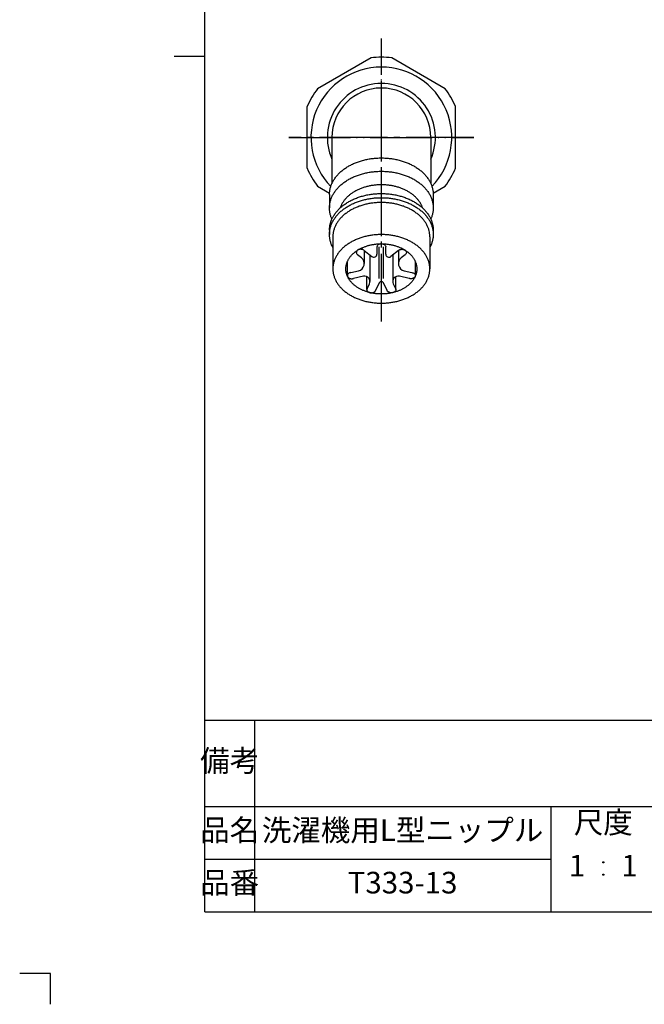
# Model space of a CAD drawing. Units: inches. Extents: x -5 to 215, y -5 to 302.
# Drawn here: x -5 to 96, y -5 to 154 of the extents above; entities that cross this region are included whole.
import ezdxf

# ---------------------------------------------------------------- set-up
doc = ezdxf.new("R2010")
doc.units = ezdxf.units.IN
for name, pattern in [('DASH_CENTER', [14, 11, -1, 1, -1]), ('DOT_CENTER', [14, 12, -1, 0, -1]), ('PHANTOM', [13, 10, -1, 0, -1, 0, -1])]:
    doc.linetypes.add(name, pattern=pattern)
doc.layers.add('1', color=7, linetype='Continuous')
doc.styles.add('CONVERTER_11', font='txt.shx', dxfattribs={"width": 0.9})

# ---------------------------------------------------------------- blocks, each defined once
blk = doc.blocks.new('開示A4')
at = {"layer": '1', "color": 7, "linetype": 'Continuous'}
for p, q in [((25, 148.5), (25, 287)), ((25, 10), (25, 148.5)), ((25, 41), (200, 41)), ((200, 27), (25, 27)), ((25, 10), (105, 10))]:
    blk.add_line(p, q, dxfattribs=at)
at = {"layer": '1', "color": 2, "linetype": 'Continuous'}
for p, q in [((25, 148.5), (20, 148.5)), ((33, 41), (33, 27)), ((33, 27), (33, 10)), ((81, 27), (81, 10)), ((25, 18.5), (81, 18.5))]:
    blk.add_line(p, q, dxfattribs=at)
at = {"layer": '1', "color": 4, "linetype": 'PHANTOM'}
for p, q in [((0, 0), (-5, 0)), ((0, -5), (0, 0))]:
    blk.add_line(p, q, dxfattribs=at)
at = {"layer": '1', "color": 7, "linetype": 'DOT_CENTER'}
for centre in [(89.5, 18), (89.5, 16)]:
    blk.add_circle(centre, 0.1, dxfattribs=at)
at = {"layer": '1', "color": 2, "char_height": 3.5, "attachment_point": 5, "style": 'CONVERTER_11'}
for s, insert in [('備考', (29, 34)), ('尺度', (89.5, 24)), ('品名', (29, 22.75)), ('品番', (29, 14.25))]:
    blk.add_mtext(s, dxfattribs=dict(at, insert=insert))
blk = doc.blocks.new('開示A4枠')
at = {"layer": '1'}
blk.add_blockref('開示A4', (0, 0), dxfattribs=at)

msp = doc.modelspace()

# ---------------------------------------------------------------- linework, layer by layer
at = {"color": 7, "linetype": 'Continuous'}
for points, knots in [([(53.564, 118.176), (53.463, 118.167), (53.262, 118.15), (53.026, 118.023), (52.874, 117.851), (52.855, 117.728), (52.845, 117.667)], [0, 0, 0, 0, 0.30044935, 0.60007254, 0.78277433, 0.96456504, 0.96456504, 0.96456504, 0.96456504]), ([(53.564, 118.176), (53.664, 118.167), (53.865, 118.15), (54.102, 118.023), (54.254, 117.851), (54.273, 117.728), (54.283, 117.667)], [0, 0, 0, 0, 0.30044935, 0.60007254, 0.78277433, 0.96456504, 0.96456504, 0.96456504, 0.96456504]), ([(50.801, 117.081), (50.75, 117.119), (50.648, 117.194), (50.492, 117.247), (50.359, 117.274), (50.255, 117.282), (50.156, 117.278), (50.073, 117.268), (50.002, 117.255), (49.943, 117.241), (49.885, 117.224), (49.834, 117.204), (49.792, 117.18), (49.757, 117.156), (49.724, 117.133), (49.684, 117.104), (49.637, 117.064), (49.593, 117.015), (49.561, 116.967), (49.536, 116.918), (49.518, 116.863), (49.507, 116.799), (49.508, 116.732), (49.527, 116.633), (49.594, 116.513), (49.679, 116.442), (49.721, 116.406)], [0, 0, 0, 0, 0.188773, 0.3779784, 0.4865875, 0.595049, 0.6903383, 0.7856063, 0.8456381, 0.9057759, 0.9662713, 1.0264803, 1.0700679, 1.1137807, 1.1522356, 1.1906823, 1.2631953, 1.3355945, 1.386278, 1.4369733, 1.4990555, 1.5612462, 1.6299549, 1.698464, 1.8635494, 2.0286462, 2.0286462, 2.0286462, 2.0286462]), ([(56.327, 117.081), (56.378, 117.119), (56.48, 117.194), (56.635, 117.247), (56.768, 117.274), (56.872, 117.282), (56.972, 117.278), (57.055, 117.268), (57.126, 117.255), (57.184, 117.241), (57.242, 117.224), (57.293, 117.204), (57.336, 117.18), (57.371, 117.156), (57.404, 117.133), (57.444, 117.104), (57.491, 117.064), (57.535, 117.015), (57.567, 116.967), (57.591, 116.918), (57.61, 116.863), (57.62, 116.799), (57.62, 116.732), (57.601, 116.633), (57.533, 116.513), (57.449, 116.442), (57.406, 116.406)], [0, 0, 0, 0, 0.188773, 0.3779784, 0.4865875, 0.595049, 0.6903383, 0.7856063, 0.8456381, 0.9057759, 0.9662713, 1.0264803, 1.0700679, 1.1137807, 1.1522356, 1.1906823, 1.2631953, 1.3355945, 1.386278, 1.4369733, 1.4990555, 1.5612462, 1.6299549, 1.698464, 1.8635494, 2.0286462, 2.0286462, 2.0286462, 2.0286462]), ([(48.604, 113.511), (48.535, 113.494), (48.398, 113.461), (48.254, 113.373), (48.168, 113.291), (48.12, 113.23), (48.082, 113.157), (48.061, 113.082), (48.056, 113.017), (48.059, 112.97), (48.067, 112.929), (48.078, 112.895), (48.09, 112.863), (48.104, 112.835), (48.118, 112.811), (48.14, 112.779), (48.172, 112.739), (48.217, 112.696), (48.263, 112.66), (48.311, 112.628), (48.364, 112.6), (48.422, 112.574), (48.484, 112.551), (48.55, 112.534), (48.616, 112.521), (48.691, 112.511), (48.773, 112.507), (48.864, 112.511), (48.955, 112.523), (49.015, 112.538), (49.045, 112.546)], [0, 0, 0, 0, 0.2117675, 0.4235081, 0.4951511, 0.5668569, 0.6549533, 0.7428592, 0.796333, 0.8497191, 0.8854883, 0.9212547, 0.9550325, 0.9888001, 1.0141115, 1.0394272, 1.1037621, 1.1681821, 1.2241456, 1.2800797, 1.3416711, 1.4032814, 1.4714559, 1.539622, 1.607096, 1.6745988, 1.7642336, 1.8538199, 1.9466265, 2.0394183, 2.0394183, 2.0394183, 2.0394183]), ([(58.523, 113.511), (58.592, 113.494), (58.73, 113.461), (58.874, 113.373), (58.959, 113.291), (59.007, 113.23), (59.046, 113.157), (59.067, 113.082), (59.072, 113.017), (59.068, 112.97), (59.06, 112.929), (59.05, 112.895), (59.037, 112.863), (59.023, 112.835), (59.009, 112.811), (58.988, 112.779), (58.955, 112.739), (58.911, 112.696), (58.865, 112.66), (58.816, 112.628), (58.764, 112.6), (58.706, 112.574), (58.643, 112.551), (58.578, 112.534), (58.511, 112.521), (58.437, 112.511), (58.355, 112.507), (58.264, 112.511), (58.173, 112.523), (58.113, 112.538), (58.083, 112.546)], [0, 0, 0, 0, 0.2117675, 0.4235081, 0.4951511, 0.5668569, 0.6549533, 0.7428592, 0.796333, 0.8497191, 0.8854883, 0.9212547, 0.9550325, 0.9888001, 1.0141115, 1.0394272, 1.1037621, 1.1681821, 1.2241456, 1.2800797, 1.3416711, 1.4032814, 1.4714559, 1.539622, 1.607096, 1.6745988, 1.7642336, 1.8538199, 1.9466265, 2.0394183, 2.0394183, 2.0394183, 2.0394183]), ([(51.247, 110.871), (51.235, 110.821), (51.21, 110.719), (51.247, 110.601), (51.289, 110.529), (51.32, 110.485), (51.36, 110.442), (51.406, 110.402), (51.454, 110.368), (51.505, 110.337), (51.562, 110.309), (51.609, 110.291), (51.64, 110.281), (51.673, 110.27), (51.725, 110.257), (51.786, 110.245), (51.837, 110.239), (51.878, 110.236), (51.918, 110.234), (51.961, 110.234), (52.007, 110.236), (52.068, 110.241), (52.139, 110.252), (52.217, 110.271), (52.291, 110.296), (52.363, 110.328), (52.435, 110.37), (52.513, 110.43), (52.588, 110.508), (52.621, 110.578), (52.637, 110.613)], [0, 0, 0, 0, 0.1538739, 0.3078972, 0.355956, 0.4039843, 0.4677342, 0.5315191, 0.587404, 0.6432831, 0.7107781, 0.778253, 0.7937647, 0.8092753, 0.8817659, 0.9542858, 0.9955593, 1.0368205, 1.0766224, 1.1164263, 1.1656117, 1.2148106, 1.2984583, 1.3821159, 1.4562673, 1.5304267, 1.6185427, 1.7067043, 1.8227595, 1.938372, 1.938372, 1.938372, 1.938372]), ([(55.881, 110.871), (55.893, 110.821), (55.918, 110.719), (55.881, 110.601), (55.839, 110.529), (55.807, 110.485), (55.768, 110.442), (55.721, 110.402), (55.674, 110.368), (55.622, 110.337), (55.565, 110.309), (55.518, 110.291), (55.487, 110.281), (55.454, 110.27), (55.403, 110.257), (55.341, 110.245), (55.29, 110.239), (55.25, 110.236), (55.209, 110.234), (55.166, 110.234), (55.12, 110.236), (55.06, 110.241), (54.988, 110.252), (54.91, 110.271), (54.837, 110.296), (54.765, 110.328), (54.692, 110.37), (54.615, 110.43), (54.54, 110.508), (54.507, 110.578), (54.49, 110.613)], [0, 0, 0, 0, 0.1538739, 0.3078972, 0.355956, 0.4039843, 0.4677342, 0.5315191, 0.587404, 0.6432831, 0.7107781, 0.778253, 0.7937647, 0.8092753, 0.8817659, 0.9542858, 0.9955593, 1.0368205, 1.0766224, 1.1164263, 1.1656117, 1.2148106, 1.2984583, 1.3821159, 1.4562673, 1.5304267, 1.6185427, 1.7067043, 1.8227595, 1.938372, 1.938372, 1.938372, 1.938372])]:
    msp.add_open_spline(points, degree=3, knots=knots, dxfattribs=at)
at = {"layer": '1', "color": 4, "linetype": 'PHANTOM'}
for p, q in [((53.564, 119.396), (53.564, 151.396)), ((38.564, 135.396), (68.564, 135.396))]:
    msp.add_line(p, q, dxfattribs=at)
at = {"layer": '1', "color": 2, "linetype": 'DASH_CENTER'}
for p, q in [((53.564, 105.56), (53.564, 151.396)), ((68.564, 135.396), (38.564, 135.396))]:
    msp.add_line(p, q, dxfattribs=at)
at = {"layer": '1', "color": 7, "linetype": 'Continuous'}
for p, q in [((51.894, 148.288), (43.234, 143.288)), ((63.894, 143.288), (55.234, 148.288)), ((41.564, 130.396), (41.564, 140.396)), ((65.564, 130.396), (65.564, 140.396)), ((45.564, 135.396), (45.564, 127.896)), ((61.564, 135.396), (61.564, 127.896)), ((43.234, 127.504), (45.171, 126.385)), ((45.164, 126.134), (45.164, 123.978)), ((61.956, 126.385), (63.894, 127.504)), ((61.964, 126.134), (61.964, 123.978)), ((45.164, 120.371), (45.164, 119.699)), ((61.964, 120.371), (61.964, 119.699)), ((45.714, 119.311), (45.714, 114.11)), ((61.414, 119.311), (61.414, 114.11)), ((50.796, 117.081), (50.796, 114.972)), ((50.796, 117.081), (52.015, 116.109)), ((52.845, 117.667), (52.845, 116.509)), ((53.228, 112.547), (53.228, 117.701)), ((53.899, 112.547), (53.899, 117.701)), ((54.283, 116.497), (54.283, 117.667)), ((56.331, 117.081), (55.103, 116.101)), ((56.327, 117.081), (56.327, 114.972)), ((48.057, 113.013), (48.057, 115.28)), ((50.343, 115.915), (49.724, 116.408)), ((51.721, 116.343), (51.721, 112.057)), ((55.405, 116.343), (55.405, 112.057)), ((57.406, 116.406), (56.779, 115.906)), ((59.066, 113.071), (59.066, 115.29)), ((48.604, 113.511), (49.859, 113.797)), ((57.259, 113.799), (58.523, 113.511)), ((50.649, 112.912), (49.045, 112.546)), ((51.227, 110.79), (51.227, 112.846)), ((51.247, 110.871), (51.634, 111.676)), ((53.228, 111.841), (52.637, 110.613)), ((54.49, 110.613), (53.899, 111.841)), ((55.491, 111.68), (55.848, 110.94)), ((55.904, 110.742), (55.904, 112.85)), ((58.083, 112.546), (56.475, 112.913))]:
    msp.add_line(p, q, dxfattribs=at)
for centre, radius, start, end in [((53.564, 135.396), 13, 90, 97.38014), ((53.564, 135.396), 13, 82.61986, 90), ((53.564, 135.396), 11.4, 90, 224.0969), ((53.564, 135.396), 11.4, 315.9031, 90), ((53.564, 135.396), 8.75, 90, 203.89551), ((53.564, 135.396), 8.75, 90, 203.89551), ((53.564, 135.396), 8.75, 336.10449, 90), ((53.564, 135.396), 8.75, 336.10449, 90), ((53.564, 135.396), 13, 142.61986, 157.38014), ((53.564, 135.396), 8, 0, 180), ((53.564, 135.396), 13, 22.61986, 37.38014), ((53.564, 135.396), 13, 202.61986, 217.38014), ((53.564, 135.396), 13, 322.61986, 337.38014), ((52.334, 116.509), 0.512, 231.42857, 0), ((54.788, 116.497), 0.505, 180, 308.57143), ((49.591, 114.972), 1.205, 282.85714, 51.42857), ((57.526, 114.968), 1.199, 128.57143, 257.14286), ((50.844, 112.057), 0.877, 334.28571, 102.85714), ((53.564, 111.679), 0.372, 25.71429, 154.28571), ((56.28, 112.06), 0.875, 77.14286, 205.71429)]:
    msp.add_arc(centre, radius, start, end, dxfattribs=at)
for points, knots in [([(45.164, 126.134), (45.165, 126.221), (45.169, 126.394), (45.194, 126.655), (45.234, 126.915), (45.291, 127.173), (45.363, 127.428), (45.451, 127.68), (45.555, 127.931), (45.674, 128.179), (45.808, 128.419), (45.956, 128.656), (46.12, 128.89), (46.298, 129.119), (46.488, 129.338), (46.692, 129.553), (46.91, 129.763), (47.142, 129.966), (47.382, 130.158), (47.635, 130.345), (47.901, 130.524), (48.178, 130.695), (48.462, 130.855), (48.757, 131.007), (49.062, 131.151), (49.377, 131.285), (49.696, 131.409), (50.023, 131.523), (50.358, 131.626), (50.701, 131.72), (51.046, 131.803), (51.396, 131.875), (51.751, 131.936), (52.11, 131.986), (52.471, 132.025), (52.834, 132.053), (53.198, 132.07), (53.564, 132.076), (53.929, 132.07), (54.294, 132.053), (54.656, 132.025), (55.017, 131.986), (55.377, 131.936), (55.732, 131.875), (56.082, 131.803), (56.427, 131.72), (56.769, 131.626), (57.104, 131.523), (57.432, 131.409), (57.751, 131.285), (58.066, 131.151), (58.371, 131.007), (58.665, 130.855), (58.949, 130.695), (59.227, 130.524), (59.492, 130.345), (59.745, 130.158), (59.986, 129.966), (60.218, 129.763), (60.436, 129.553), (60.64, 129.338), (60.829, 129.119), (61.008, 128.89), (61.172, 128.656), (61.32, 128.419), (61.453, 128.179), (61.573, 127.931), (61.677, 127.68), (61.765, 127.428), (61.837, 127.173), (61.893, 126.915), (61.934, 126.655), (61.959, 126.394), (61.962, 126.221), (61.964, 126.134)], [0, 0, 0, 0, 0.2604095, 0.5208195, 0.7850319, 1.0492697, 1.3133662, 1.5774797, 1.8522898, 2.1270854, 2.4016934, 2.676319, 2.9665699, 3.2568156, 3.5468713, 3.8369348, 4.145098, 4.4532633, 4.7612698, 5.0692779, 5.3954594, 5.7216459, 6.0477135, 6.3737799, 6.7160553, 7.0583358, 7.4005345, 7.742731, 8.0975992, 8.4524718, 8.807294, 9.1621136, 9.5249675, 9.8878252, 10.2506588, 10.6134897, 10.9790699, 11.3446532, 11.7102366, 12.0758168, 12.4386477, 12.8014813, 13.164339, 13.5271929, 13.8820125, 14.2368346, 14.5917073, 14.9465755, 15.288772, 15.6309707, 15.9732512, 16.3155266, 16.641593, 16.9676606, 17.2938471, 17.6200286, 17.9280367, 18.2360431, 18.5442085, 18.8523717, 19.1424352, 19.4324909, 19.7227366, 20.0129875, 20.2876131, 20.5622211, 20.8370166, 21.1118268, 21.3759403, 21.6400368, 21.9042746, 22.168487, 22.428897, 22.6893065, 22.6893065, 22.6893065, 22.6893065]), ([(45.164, 123.978), (45.165, 124.065), (45.169, 124.238), (45.194, 124.499), (45.234, 124.759), (45.291, 125.017), (45.363, 125.271), (45.451, 125.524), (45.555, 125.775), (45.674, 126.023), (45.808, 126.263), (45.956, 126.5), (46.12, 126.734), (46.298, 126.963), (46.488, 127.182), (46.692, 127.397), (46.91, 127.606), (47.142, 127.81), (47.382, 128.002), (47.635, 128.188), (47.901, 128.367), (48.178, 128.539), (48.462, 128.699), (48.757, 128.851), (49.062, 128.995), (49.377, 129.129), (49.696, 129.253), (50.023, 129.366), (50.358, 129.47), (50.701, 129.564), (51.046, 129.646), (51.396, 129.718), (51.751, 129.78), (52.11, 129.83), (52.471, 129.869), (52.834, 129.897), (53.198, 129.914), (53.564, 129.92), (53.929, 129.914), (54.294, 129.897), (54.656, 129.869), (55.017, 129.83), (55.377, 129.78), (55.732, 129.718), (56.082, 129.646), (56.427, 129.564), (56.769, 129.47), (57.104, 129.366), (57.432, 129.253), (57.751, 129.129), (58.066, 128.995), (58.371, 128.851), (58.665, 128.699), (58.949, 128.539), (59.227, 128.367), (59.492, 128.188), (59.745, 128.002), (59.986, 127.81), (60.218, 127.606), (60.436, 127.397), (60.64, 127.182), (60.829, 126.963), (61.008, 126.734), (61.172, 126.5), (61.32, 126.263), (61.453, 126.023), (61.573, 125.775), (61.677, 125.524), (61.765, 125.271), (61.837, 125.017), (61.893, 124.759), (61.934, 124.499), (61.959, 124.238), (61.962, 124.065), (61.964, 123.978)], [0, 0, 0, 0, 0.2604095, 0.5208195, 0.7850319, 1.0492697, 1.3133662, 1.5774797, 1.8522898, 2.1270854, 2.4016934, 2.676319, 2.9665699, 3.2568156, 3.5468713, 3.8369348, 4.145098, 4.4532633, 4.7612698, 5.0692779, 5.3954594, 5.7216459, 6.0477135, 6.3737799, 6.7160553, 7.0583358, 7.4005345, 7.742731, 8.0975992, 8.4524718, 8.807294, 9.1621136, 9.5249675, 9.8878252, 10.2506588, 10.6134897, 10.9790699, 11.3446532, 11.7102366, 12.0758168, 12.4386477, 12.8014813, 13.164339, 13.5271929, 13.8820125, 14.2368346, 14.5917073, 14.9465755, 15.288772, 15.6309707, 15.9732512, 16.3155266, 16.641593, 16.9676606, 17.2938471, 17.6200286, 17.9280367, 18.2360431, 18.5442085, 18.8523717, 19.1424352, 19.4324909, 19.7227366, 20.0129875, 20.2876131, 20.5622211, 20.8370166, 21.1118268, 21.3759403, 21.6400368, 21.9042746, 22.168487, 22.428897, 22.6893065, 22.6893065, 22.6893065, 22.6893065]), ([(60.235, 123.98), (60.226, 124.006), (60.208, 124.06), (60.163, 124.183), (60.095, 124.347), (59.998, 124.549), (59.889, 124.745), (59.768, 124.938), (59.634, 125.129), (59.489, 125.315), (59.334, 125.495), (59.168, 125.67), (58.99, 125.84), (58.801, 126.006), (58.605, 126.163), (58.398, 126.315), (58.182, 126.461), (57.955, 126.601), (57.724, 126.731), (57.484, 126.856), (57.235, 126.973), (56.978, 127.082), (56.718, 127.183), (56.451, 127.276), (56.178, 127.36), (55.899, 127.437), (55.617, 127.504), (55.332, 127.563), (55.042, 127.613), (54.749, 127.654), (54.455, 127.686), (54.159, 127.708), (53.862, 127.722), (53.564, 127.727), (53.266, 127.722), (52.969, 127.708), (52.673, 127.686), (52.379, 127.654), (52.085, 127.613), (51.796, 127.563), (51.51, 127.504), (51.229, 127.437), (50.95, 127.36), (50.677, 127.276), (50.41, 127.183), (50.149, 127.082), (49.893, 126.973), (49.644, 126.856), (49.404, 126.731), (49.172, 126.601), (48.946, 126.461), (48.729, 126.315), (48.523, 126.163), (48.327, 126.006), (48.138, 125.84), (47.96, 125.67), (47.794, 125.495), (47.639, 125.315), (47.493, 125.129), (47.36, 124.938), (47.239, 124.745), (47.13, 124.549), (47.033, 124.347), (46.965, 124.183), (46.919, 124.06), (46.901, 124.006), (46.892, 123.98)], [0, 0, 0, 0, 0.0846128, 0.1692256, 0.3932882, 0.6173942, 0.8413275, 1.065267, 1.3019529, 1.5386351, 1.7751622, 2.0116959, 2.2629911, 2.5142878, 2.765455, 3.0166236, 3.2826138, 3.5486079, 3.8145051, 4.0804014, 4.359517, 4.6386367, 4.9176898, 5.1967411, 5.4861268, 5.7755161, 6.0648642, 6.3542103, 6.6501088, 6.9460103, 7.2418922, 7.5377719, 7.8358938, 8.1340182, 8.4321427, 8.7302646, 9.0261442, 9.3220262, 9.6179277, 9.9138261, 10.2031722, 10.4925204, 10.7819097, 11.0712954, 11.3503467, 11.6293997, 11.9085195, 12.187635, 12.4535313, 12.7194285, 12.9854226, 13.2514128, 13.5025814, 13.7537486, 14.0050453, 14.2563405, 14.4928743, 14.7294013, 14.9660836, 15.2027695, 15.4267089, 15.6506423, 15.8747482, 16.0988109, 16.1834237, 16.2680364, 16.2680364, 16.2680364, 16.2680364]), ([(45.164, 120.371), (45.165, 120.458), (45.169, 120.632), (45.194, 120.892), (45.234, 121.152), (45.291, 121.411), (45.363, 121.665), (45.451, 121.918), (45.555, 122.168), (45.674, 122.416), (45.808, 122.656), (45.956, 122.894), (46.12, 123.127), (46.298, 123.356), (46.488, 123.576), (46.692, 123.79), (46.91, 124), (47.142, 124.203), (47.382, 124.396), (47.635, 124.582), (47.901, 124.761), (48.178, 124.932), (48.462, 125.092), (48.757, 125.245), (49.062, 125.388), (49.377, 125.523), (49.696, 125.646), (50.023, 125.76), (50.358, 125.863), (50.701, 125.957), (51.046, 126.04), (51.396, 126.112), (51.751, 126.173), (52.11, 126.223), (52.471, 126.262), (52.834, 126.29), (53.198, 126.307), (53.564, 126.313), (53.929, 126.307), (54.294, 126.29), (54.656, 126.262), (55.017, 126.223), (55.377, 126.173), (55.732, 126.112), (56.082, 126.04), (56.427, 125.957), (56.769, 125.863), (57.104, 125.76), (57.432, 125.646), (57.751, 125.523), (58.066, 125.388), (58.371, 125.245), (58.665, 125.092), (58.949, 124.932), (59.227, 124.761), (59.492, 124.582), (59.745, 124.396), (59.986, 124.203), (60.218, 124), (60.436, 123.79), (60.64, 123.576), (60.829, 123.356), (61.008, 123.127), (61.172, 122.894), (61.32, 122.656), (61.453, 122.416), (61.573, 122.168), (61.677, 121.918), (61.765, 121.665), (61.837, 121.411), (61.893, 121.152), (61.934, 120.892), (61.959, 120.632), (61.962, 120.458), (61.964, 120.371)], [0, 0, 0, 0, 0.2603981, 0.5207967, 0.7849981, 1.049225, 1.3133106, 1.5774131, 1.8522137, 2.1269996, 2.401598, 2.676214, 2.9664572, 3.2566951, 3.5467431, 3.8367988, 4.1449563, 4.4531159, 4.7611166, 5.0691189, 5.3952966, 5.7214792, 6.0475429, 6.3736055, 6.7158786, 7.0581569, 7.4003533, 7.7425476, 8.0974147, 8.4522863, 8.8071074, 9.1619259, 9.5247795, 9.8876369, 10.2504702, 10.6133007, 10.9788808, 11.3444641, 11.7100474, 12.0756275, 12.438458, 12.8012914, 13.1641487, 13.5270023, 13.8818208, 14.2366419, 14.5915135, 14.9463806, 15.2885749, 15.6307713, 15.9730496, 16.3153227, 16.6413853, 16.967449, 17.2936316, 17.6198093, 17.9278116, 18.2358123, 18.5439719, 18.8521294, 19.1421851, 19.4322331, 19.7224711, 20.0127142, 20.2873302, 20.5619286, 20.8367145, 21.1115151, 21.3756176, 21.6397033, 21.9039301, 22.1681315, 22.4285301, 22.6889282, 22.6889282, 22.6889282, 22.6889282]), ([(45.196, 120.219), (45.224, 120.393), (45.28, 120.741), (45.418, 121.165), (45.555, 121.497), (45.674, 121.744), (45.808, 121.985), (45.956, 122.222), (46.12, 122.455), (46.298, 122.684), (46.488, 122.904), (46.692, 123.119), (46.91, 123.328), (47.142, 123.531), (47.382, 123.724), (47.635, 123.91), (47.901, 124.089), (48.178, 124.26), (48.462, 124.421), (48.757, 124.573), (49.062, 124.716), (49.377, 124.851), (49.696, 124.974), (50.023, 125.088), (50.358, 125.192), (50.701, 125.285), (51.046, 125.368), (51.396, 125.44), (51.751, 125.501), (52.11, 125.551), (52.471, 125.591), (52.834, 125.619), (53.198, 125.635), (53.564, 125.641), (53.929, 125.635), (54.294, 125.619), (54.656, 125.591), (55.017, 125.551), (55.377, 125.501), (55.732, 125.44), (56.082, 125.368), (56.427, 125.285), (56.769, 125.192), (57.104, 125.088), (57.432, 124.974), (57.751, 124.851), (58.066, 124.716), (58.371, 124.573), (58.665, 124.421), (58.949, 124.26), (59.227, 124.089), (59.492, 123.91), (59.745, 123.724), (59.986, 123.531), (60.218, 123.328), (60.436, 123.119), (60.64, 122.904), (60.829, 122.684), (61.008, 122.455), (61.172, 122.222), (61.32, 121.985), (61.453, 121.744), (61.573, 121.497), (61.677, 121.246), (61.765, 120.993), (61.837, 120.739), (61.893, 120.481), (61.934, 120.221), (61.959, 119.96), (61.962, 119.786), (61.964, 119.699)], [0, 0, 0, 0, 0.5280714, 1.0561425, 1.3309442, 1.6057302, 1.8803289, 2.1549442, 2.4451872, 2.7354255, 3.0254735, 3.3155291, 3.6236866, 3.9318462, 4.2398469, 4.5478492, 4.874027, 5.2002095, 5.5262733, 5.8523359, 6.194609, 6.5368872, 6.8790837, 7.221278, 7.5761451, 7.9310167, 8.2858377, 8.6406563, 9.0035099, 9.3663672, 9.7292005, 10.0920311, 10.4576112, 10.8231944, 11.1887777, 11.5543578, 11.9171884, 12.2800217, 12.642879, 13.0057326, 13.3605512, 13.7153722, 14.0702438, 14.4251109, 14.7673052, 15.1095017, 15.4517799, 15.794053, 16.1201156, 16.4461794, 16.7723619, 17.0985396, 17.406542, 17.7145427, 18.0227023, 18.3308598, 18.6209155, 18.9109634, 19.2012014, 19.4914446, 19.7660605, 20.0406589, 20.3154449, 20.5902455, 20.854348, 21.1184336, 21.3826605, 21.6468619, 21.9072604, 22.1676586, 22.1676586, 22.1676586, 22.1676586]), ([(61.383, 119.796), (61.357, 119.959), (61.305, 120.284), (61.177, 120.68), (61.048, 120.99), (60.937, 121.221), (60.812, 121.446), (60.673, 121.668), (60.521, 121.886), (60.354, 122.1), (60.176, 122.305), (59.986, 122.506), (59.782, 122.701), (59.565, 122.891), (59.341, 123.071), (59.104, 123.245), (58.856, 123.413), (58.597, 123.573), (58.331, 123.723), (58.056, 123.865), (57.771, 123.999), (57.477, 124.125), (57.178, 124.24), (56.873, 124.346), (56.559, 124.443), (56.24, 124.531), (55.917, 124.608), (55.59, 124.675), (55.258, 124.732), (54.922, 124.779), (54.585, 124.816), (54.246, 124.842), (53.905, 124.858), (53.564, 124.863), (53.222, 124.858), (52.882, 124.842), (52.543, 124.816), (52.206, 124.779), (51.87, 124.732), (51.538, 124.675), (51.211, 124.608), (50.888, 124.531), (50.568, 124.443), (50.255, 124.346), (49.949, 124.24), (49.651, 124.125), (49.357, 123.999), (49.072, 123.865), (48.796, 123.723), (48.531, 123.573), (48.272, 123.413), (48.023, 123.245), (47.787, 123.071), (47.562, 122.891), (47.346, 122.701), (47.142, 122.506), (46.951, 122.305), (46.774, 122.1), (46.607, 121.886), (46.454, 121.668), (46.315, 121.446), (46.191, 121.221), (46.079, 120.99), (45.982, 120.756), (45.9, 120.519), (45.832, 120.282), (45.78, 120.04), (45.742, 119.798), (45.718, 119.554), (45.715, 119.392), (45.714, 119.311)], [0, 0, 0, 0, 0.4934953, 0.9869903, 1.243799, 1.5005931, 1.7572121, 2.0138467, 2.2850856, 2.5563202, 2.8273771, 3.0984409, 3.3864214, 3.6744039, 3.9622379, 4.2500734, 4.5548942, 4.8597196, 5.164434, 5.4691472, 5.7890096, 6.1088767, 6.4286675, 6.7484562, 7.0800879, 7.4117239, 7.7433126, 8.074899, 8.4139943, 8.7530932, 9.0921695, 9.4312433, 9.7728866, 10.1145329, 10.4561792, 10.7978225, 11.1368963, 11.4759727, 11.8150715, 12.1541668, 12.4857532, 12.8173419, 13.1489779, 13.4806096, 13.8003983, 14.1201891, 14.4400562, 14.7599186, 15.0646318, 15.3693462, 15.6741716, 15.9789924, 16.2668279, 16.5546619, 16.8426444, 17.1306249, 17.4016889, 17.6727456, 17.9439799, 18.215219, 18.4718542, 18.7284729, 18.9852669, 19.2420746, 19.4888847, 19.735679, 19.9826053, 20.2295078, 20.4728565, 20.7162047, 20.7162047, 20.7162047, 20.7162047]), ([(45.561, 122.174), (45.542, 122.218), (45.504, 122.304), (45.436, 122.473), (45.363, 122.684), (45.291, 122.938), (45.234, 123.197), (45.194, 123.457), (45.169, 123.717), (45.165, 123.891), (45.164, 123.978)], [0, 0, 0, 0, 0.1413453, 0.2826905, 0.5467641, 0.8109068, 1.0751577, 1.3393554, 1.5997654, 1.8601749, 1.8601749, 1.8601749, 1.8601749]), ([(61.931, 123.458), (61.903, 123.284), (61.848, 122.936), (61.724, 122.555), (61.624, 122.304), (61.586, 122.218), (61.567, 122.174)], [0, 0, 0, 0, 0.5280932, 1.0561862, 1.1975315, 1.3388768, 1.3388768, 1.3388768, 1.3388768]), ([(61.964, 123.978), (61.962, 123.891), (61.96, 123.717), (61.941, 123.544), (61.931, 123.458)], [0, 0, 0, 0, 0.26040929, 0.52081956, 0.52081956, 0.52081956, 0.52081956]), ([(45.164, 119.699), (45.165, 119.786), (45.168, 119.96), (45.187, 120.133), (45.196, 120.219)], [0, 0, 0, 0, 0.26039786, 0.5207967, 0.5207967, 0.5207967, 0.5207967]), ([(45.714, 117.585), (45.666, 117.679), (45.57, 117.865), (45.455, 118.14), (45.363, 118.406), (45.291, 118.66), (45.234, 118.918), (45.194, 119.178), (45.169, 119.439), (45.165, 119.613), (45.164, 119.699)], [0, 0, 0, 0, 0.3146682, 0.6293368, 0.893416, 1.1575277, 1.4217618, 1.6859553, 1.9463539, 2.206752, 2.206752, 2.206752, 2.206752]), ([(61.383, 114.596), (61.357, 114.759), (61.305, 115.084), (61.177, 115.48), (61.048, 115.79), (60.937, 116.021), (60.812, 116.246), (60.673, 116.468), (60.521, 116.686), (60.354, 116.9), (60.176, 117.105), (59.986, 117.306), (59.782, 117.501), (59.565, 117.691), (59.341, 117.871), (59.104, 118.045), (58.856, 118.213), (58.597, 118.373), (58.331, 118.522), (58.056, 118.665), (57.771, 118.799), (57.477, 118.924), (57.178, 119.04), (56.873, 119.146), (56.559, 119.243), (56.24, 119.331), (55.917, 119.408), (55.59, 119.475), (55.258, 119.532), (54.922, 119.579), (54.585, 119.616), (54.246, 119.642), (53.905, 119.658), (53.564, 119.663), (53.222, 119.658), (52.882, 119.642), (52.543, 119.616), (52.206, 119.579), (51.87, 119.532), (51.538, 119.475), (51.211, 119.408), (50.888, 119.331), (50.568, 119.243), (50.255, 119.146), (49.949, 119.04), (49.651, 118.924), (49.357, 118.799), (49.072, 118.665), (48.796, 118.522), (48.531, 118.373), (48.272, 118.213), (48.023, 118.045), (47.787, 117.871), (47.562, 117.691), (47.346, 117.501), (47.142, 117.306), (46.951, 117.105), (46.774, 116.9), (46.607, 116.686), (46.454, 116.468), (46.315, 116.246), (46.191, 116.021), (46.079, 115.79), (45.982, 115.556), (45.9, 115.319), (45.832, 115.082), (45.78, 114.84), (45.742, 114.597), (45.718, 114.354), (45.715, 114.192), (45.714, 114.11)], [0, 0, 0, 0, 0.4934953, 0.9869903, 1.243799, 1.5005931, 1.7572121, 2.0138467, 2.2850856, 2.5563202, 2.8273771, 3.0984409, 3.3864214, 3.6744039, 3.9622379, 4.2500734, 4.5548942, 4.8597196, 5.164434, 5.4691472, 5.7890096, 6.1088767, 6.4286675, 6.7484562, 7.0800879, 7.4117239, 7.7433126, 8.074899, 8.4139943, 8.7530932, 9.0921695, 9.4312433, 9.7728866, 10.1145329, 10.4561792, 10.7978225, 11.1368963, 11.4759727, 11.8150715, 12.1541668, 12.4857532, 12.8173419, 13.1489779, 13.4806096, 13.8003983, 14.1201891, 14.4400562, 14.7599186, 15.0646318, 15.3693462, 15.6741716, 15.9789924, 16.2668279, 16.5546619, 16.8426444, 17.1306249, 17.4016889, 17.6727456, 17.9439799, 18.215219, 18.4718542, 18.7284729, 18.9852669, 19.2420746, 19.4888847, 19.735679, 19.9826053, 20.2295078, 20.4728565, 20.7162047, 20.7162047, 20.7162047, 20.7162047]), ([(61.414, 119.311), (61.413, 119.392), (61.41, 119.554), (61.392, 119.715), (61.383, 119.796)], [0, 0, 0, 0, 0.243348, 0.48669692, 0.48669692, 0.48669692, 0.48669692]), ([(61.964, 119.699), (61.962, 119.613), (61.959, 119.439), (61.934, 119.178), (61.893, 118.918), (61.837, 118.66), (61.765, 118.406), (61.672, 118.14), (61.558, 117.865), (61.462, 117.679), (61.414, 117.585)], [0, 0, 0, 0, 0.2603981, 0.5207967, 0.7849902, 1.0492243, 1.3133361, 1.5774152, 1.8920838, 2.206752, 2.206752, 2.206752, 2.206752]), ([(47.902, 113.399), (47.918, 113.341), (47.95, 113.225), (48.011, 113.052), (48.081, 112.88), (48.163, 112.711), (48.254, 112.546), (48.356, 112.384), (48.468, 112.224), (48.59, 112.067), (48.72, 111.917), (48.86, 111.77), (49.009, 111.627), (49.168, 111.488), (49.332, 111.356), (49.506, 111.228), (49.687, 111.106), (49.877, 110.988), (50.072, 110.879), (50.273, 110.774), (50.482, 110.676), (50.698, 110.584), (50.916, 110.5), (51.14, 110.422), (51.37, 110.351), (51.604, 110.287), (51.84, 110.23), (52.08, 110.181), (52.323, 110.139), (52.569, 110.105), (52.816, 110.078), (53.064, 110.059), (53.314, 110.047), (53.564, 110.043), (53.814, 110.047), (54.063, 110.059), (54.312, 110.078), (54.559, 110.105), (54.805, 110.139), (55.048, 110.181), (55.287, 110.23), (55.524, 110.287), (55.758, 110.351), (55.987, 110.422), (56.211, 110.5), (56.43, 110.584), (56.645, 110.676), (56.854, 110.774), (57.056, 110.879), (57.25, 110.988), (57.44, 111.106), (57.622, 111.228), (57.795, 111.356), (57.96, 111.488), (58.119, 111.627), (58.268, 111.77), (58.407, 111.917), (58.537, 112.067), (58.659, 112.224), (58.771, 112.384), (58.873, 112.546), (58.964, 112.711), (59.046, 112.88), (59.117, 113.052), (59.178, 113.225), (59.227, 113.399), (59.266, 113.576), (59.293, 113.754), (59.31, 113.932), (59.316, 114.11), (59.31, 114.289), (59.293, 114.467), (59.266, 114.645), (59.227, 114.822), (59.178, 114.996), (59.117, 115.169), (59.046, 115.341), (58.964, 115.51), (58.873, 115.675), (58.771, 115.837), (58.659, 115.997), (58.537, 116.154), (58.407, 116.304), (58.268, 116.451), (58.119, 116.594), (57.96, 116.733), (57.795, 116.865), (57.622, 116.993), (57.44, 117.115), (57.25, 117.232), (57.056, 117.342), (56.854, 117.446), (56.645, 117.545), (56.43, 117.637), (56.211, 117.721), (55.987, 117.799), (55.758, 117.87), (55.524, 117.934), (55.287, 117.991), (55.048, 118.04), (54.805, 118.082), (54.559, 118.116), (54.312, 118.143), (54.063, 118.162), (53.814, 118.174), (53.564, 118.178), (53.314, 118.174), (53.064, 118.162), (52.816, 118.143), (52.569, 118.116), (52.323, 118.082), (52.08, 118.04), (51.84, 117.991), (51.604, 117.934), (51.37, 117.87), (51.14, 117.799), (50.916, 117.721), (50.698, 117.637), (50.482, 117.545), (50.273, 117.446), (50.072, 117.342), (49.877, 117.232), (49.687, 117.115), (49.506, 116.993), (49.332, 116.865), (49.168, 116.733), (49.009, 116.594), (48.86, 116.451), (48.72, 116.304), (48.59, 116.154), (48.468, 115.997), (48.356, 115.837), (48.254, 115.675), (48.163, 115.51), (48.081, 115.341), (48.01, 115.169), (47.95, 114.996), (47.901, 114.822), (47.862, 114.645), (47.834, 114.467), (47.818, 114.289), (47.812, 114.11), (47.818, 113.932), (47.834, 113.754), (47.862, 113.576), (47.889, 113.458), (47.902, 113.399)], [0, 0, 0, 0, 0.180768, 0.3615571, 0.5496658, 0.7377622, 0.9257311, 1.1137125, 1.3123909, 1.5110657, 1.7096104, 1.9081604, 2.1191016, 2.3300442, 2.540878, 2.7517129, 2.9749893, 3.1982691, 3.4214675, 3.6446651, 3.8789592, 4.1132568, 4.3474984, 4.5817385, 4.8246535, 5.0675715, 5.310455, 5.5533368, 5.8017187, 6.0501032, 6.2984712, 6.5468374, 6.7970857, 7.0473361, 7.2975866, 7.5478348, 7.796201, 8.044569, 8.2929535, 8.5413354, 8.7842172, 9.0271007, 9.2700187, 9.5129337, 9.7471738, 9.9814155, 10.2157131, 10.4500071, 10.6732048, 10.8964032, 11.1196829, 11.3429593, 11.5537942, 11.764628, 11.9755706, 12.1865118, 12.3850618, 12.5836065, 12.7822813, 12.9809597, 13.1689411, 13.35691, 13.5450064, 13.7331151, 13.9139042, 14.0946722, 14.2755228, 14.4563949, 14.6346549, 14.8128897, 14.9911245, 15.1693845, 15.3502566, 15.5311071, 15.7118752, 15.8926642, 16.080773, 16.2688694, 16.4568382, 16.6448196, 16.8434981, 17.0421728, 17.2407175, 17.4392676, 17.6502087, 17.8611513, 18.0719851, 18.28282, 18.5060965, 18.7293762, 18.9525746, 19.1757722, 19.4100663, 19.6443639, 19.8786055, 20.1128457, 20.3557606, 20.5986787, 20.8415621, 21.0844439, 21.3328258, 21.5812103, 21.8295783, 22.0779445, 22.3281928, 22.5784432, 22.8286937, 23.078942, 23.3273081, 23.5756762, 23.8240607, 24.0724426, 24.3153243, 24.5582078, 24.8011259, 25.0440408, 25.278281, 25.5125226, 25.7468202, 25.9811143, 26.2043119, 26.4275103, 26.65079, 26.8740664, 27.0849014, 27.2957352, 27.5066778, 27.7176189, 27.916169, 28.1147137, 28.3133884, 28.5120668, 28.7000483, 28.8880171, 29.0761135, 29.2642223, 29.4450113, 29.6257794, 29.8066299, 29.987502, 30.165762, 30.3439968, 30.5222316, 30.7004916, 30.8813637, 31.0622143, 31.0622143, 31.0622143, 31.0622143]), ([(45.714, 114.11), (45.715, 114.029), (45.718, 113.867), (45.742, 113.623), (45.78, 113.38), (45.832, 113.139), (45.9, 112.901), (45.982, 112.665), (46.079, 112.431), (46.191, 112.2), (46.315, 111.975), (46.454, 111.753), (46.607, 111.535), (46.774, 111.321), (46.951, 111.116), (47.142, 110.915), (47.346, 110.719), (47.562, 110.53), (47.787, 110.349), (48.023, 110.175), (48.272, 110.008), (48.531, 109.848), (48.796, 109.698), (49.072, 109.556), (49.357, 109.422), (49.651, 109.296), (49.949, 109.181), (50.255, 109.075), (50.568, 108.978), (50.888, 108.89), (51.211, 108.813), (51.538, 108.746), (51.87, 108.689), (52.206, 108.642), (52.543, 108.605), (52.882, 108.579), (53.222, 108.563), (53.564, 108.558), (53.905, 108.563), (54.246, 108.579), (54.585, 108.605), (54.922, 108.642), (55.258, 108.689), (55.59, 108.746), (55.917, 108.813), (56.24, 108.89), (56.559, 108.978), (56.873, 109.075), (57.178, 109.181), (57.477, 109.296), (57.771, 109.422), (58.056, 109.556), (58.331, 109.698), (58.597, 109.848), (58.856, 110.008), (59.104, 110.175), (59.341, 110.349), (59.565, 110.53), (59.782, 110.719), (59.986, 110.915), (60.176, 111.116), (60.354, 111.321), (60.521, 111.535), (60.673, 111.753), (60.812, 111.975), (60.937, 112.2), (61.048, 112.431), (61.145, 112.665), (61.228, 112.901), (61.295, 113.139), (61.348, 113.38), (61.386, 113.623), (61.409, 113.867), (61.412, 114.029), (61.414, 114.11)], [0, 0, 0, 0, 0.2433482, 0.4866969, 0.7335994, 0.9805257, 1.22732, 1.4741301, 1.7309378, 1.9877318, 2.2443505, 2.5009857, 2.7722248, 3.0434591, 3.3145159, 3.5855798, 3.8735603, 4.1615428, 4.4493768, 4.7372123, 5.0420332, 5.3468585, 5.6515729, 5.9562861, 6.2761485, 6.5960157, 6.9158064, 7.2355951, 7.5672269, 7.8988628, 8.2304515, 8.5620379, 8.9011332, 9.2402321, 9.5793084, 9.9183822, 10.2600255, 10.6016718, 10.9433181, 11.2849614, 11.6240352, 11.9631116, 12.3022104, 12.6413057, 12.9728921, 13.3044808, 13.6361168, 13.9677485, 14.2875373, 14.607328, 14.9271951, 15.2470575, 15.5517708, 15.8564851, 16.1613105, 16.4661313, 16.7539668, 17.0418008, 17.3297833, 17.6177638, 17.8888278, 18.1598845, 18.4311188, 18.702358, 18.9589931, 19.2156118, 19.4724059, 19.7292136, 19.9760236, 20.2228179, 20.4697442, 20.7166467, 20.9599954, 21.2033436, 21.2033436, 21.2033436, 21.2033436]), ([(61.414, 114.11), (61.413, 114.192), (61.41, 114.354), (61.392, 114.515), (61.383, 114.596)], [0, 0, 0, 0, 0.243348, 0.48669692, 0.48669692, 0.48669692, 0.48669692])]:
    msp.add_open_spline(points, degree=3, knots=knots, dxfattribs=at)

# ---------------------------------------------------------------- block references
msp.add_blockref('開示A4枠', (0, 0))

# ---------------------------------------------------------------- texts
at = {"color": 7, "char_height": 3.5, "attachment_point": 5, "style": 'CONVERTER_11'}
for s, insert in [('洗濯機用L型ニップル', (57, 22.75)), ('T333-13', (57, 14.25))]:
    msp.add_mtext(s, dxfattribs=dict(at, insert=insert))
at = {"layer": '1', "color": 7, "char_height": 3.5, "attachment_point": 5, "style": 'CONVERTER_11'}
for insert in [(85.25, 17), (93.75, 17)]:
    msp.add_mtext('1', dxfattribs=dict(at, insert=insert))

doc.saveas('drawing.dxf')
